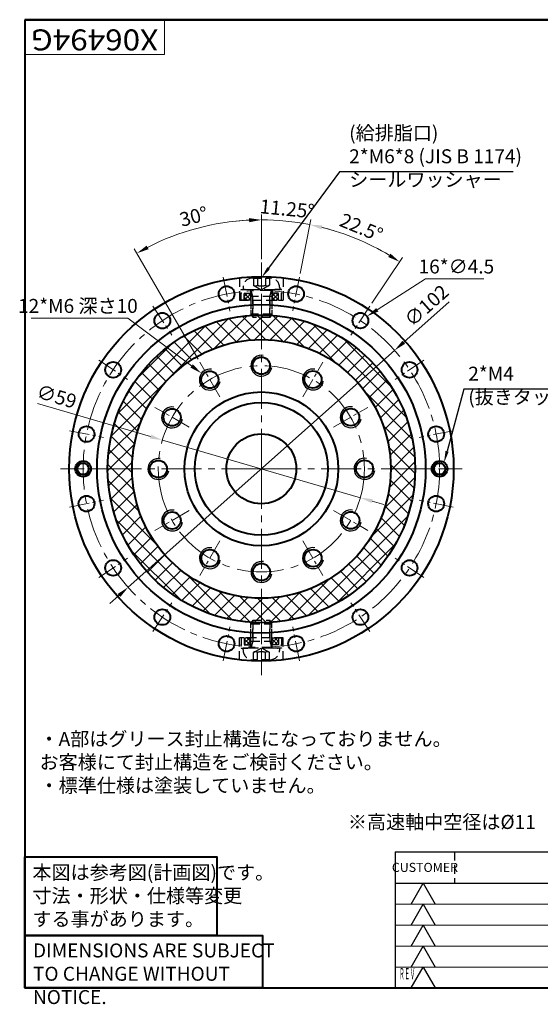
# Model space of a CAD drawing. Units: millimetres. Extents: x -1 to 390, y -5 to 277.
# Drawn here: x -1 to 148, y -5 to 277 of the extents above; entities that cross this region are included whole.
import ezdxf
from ezdxf.enums import TextEntityAlignment as Align

# ---------------------------------------------------------------- set-up
doc = ezdxf.new("R2010")
doc.units = ezdxf.units.MM
doc.linetypes.add('CENTER2', pattern=[28.575, 19.05, -3.175, 3.175, -3.175])
doc.linetypes.add('DASHED2', pattern=[9.525, 6.35, -3.175])
doc.layers.get('0').update_dxf_attribs({"lineweight": 40})
for name, color, linetype, lineweight in [('AM_0', 7, 'Continuous', 40), ('AM_3', 31, 'DASHED2', 30), ('AM_4', 70, 'Continuous', 25), ('AM_5', 3, 'Continuous', 25), ('AM_6', 51, 'Continuous', 30), ('AM_7', 4, 'CENTER2', 20), ('AM_8', 1, 'Continuous', 25), ('表題欄-L', 7, 'Continuous', 40), ('表題欄-M', 7, 'DASHED2', 30), ('表題欄-S', 7, 'Continuous', 20)]:
    doc.layers.add(name, color=color, linetype=linetype, lineweight=lineweight)
doc.styles.add('shi_dim_txt_sty', font='ISOCP.SHX', dxfattribs={"width": 0.9, "bigfont": 'EXTFONT.SHX'})
doc.styles.add('shi_txt_sty', font='ISOCP.SHX', dxfattribs={"bigfont": 'EXTFONT.SHX'})
doc.styles.get("Standard").update_dxf_attribs({"font": 'ISOCP.SHX', "bigfont": 'EXTFONT.SHX'})
doc.styles.add('図番1', font='isoct.shx', dxfattribs={"width": 0.9, "bigfont": 'extfont.shx'})
doc.dimstyles.new('shi_dim_sty$2', dxfattribs={"dimtxt": 4, "dimasz": 3.5, "dimexe": 1.5, "dimexo": 1, "dimgap": 1, "dimtad": 1, "dimdsep": 46, "dimtxsty": 'shi_dim_txt_sty', "dimcen": 0, "dimclrd": 3, "dimclre": 3, "dimclrt": 51, "dimadec": 1, "dimazin": 2, "dimtp": 0.1, "dimtm": 0.1, "dimtfac": 0.71, "dimtmove": 0, "dimatfit": 0, "dimfxl": 1, "dimlwd": 18, "dimlwe": 18, "dimarcsym": 0})
doc.dimstyles.new('shi_dim_sty$3', dxfattribs={"dimtxt": 4, "dimasz": 3.5, "dimexe": 1.5, "dimexo": 1, "dimgap": 1, "dimtad": 1, "dimdsep": 46, "dimtxsty": 'shi_dim_txt_sty', "dimcen": 0, "dimclrd": 3, "dimclre": 3, "dimclrt": 51, "dimadec": 1, "dimazin": 2, "dimtp": 0.1, "dimtm": 0.1, "dimtfac": 0.71, "dimtmove": 0, "dimatfit": 0, "dimfxl": 1, "dimlwd": 18, "dimlwe": 18, "dimarcsym": 0})
pattern_1 = [(45, (-254.0674, -211.8063), (-0.5656854, 0.5656854), []), (135, (-254.0674, -211.8063), (-0.5656854, -0.5656854), [])]

# ---------------------------------------------------------------- blocks, each defined once
blk = doc.blocks.new('A3H_2021')
for p, q in [((390, 277), (0, 277)), ((0, 277), (0, 0)), ((390, 0), (390, 277)), ((0, 0), (390, 0))]:
    blk.add_line(p, q)
blk = doc.blocks.new('A3HO_SDT2021')
at = {"layer": '表題欄-L'}
for p, q in [((0, 277), (390, 277)), ((0, 277), (0, 0)), ((0, 0), (390, 0))]:
    blk.add_line(p, q, dxfattribs=at)
at = {"layer": '表題欄-M', "ltscale": 0.4}
blk.add_line((123, 39), (123, 30), dxfattribs=at)
at = {"layer": '表題欄-S', "ltscale": 0.5}
blk.add_line((40, 277), (40, 267), dxfattribs=at)
at = {"layer": '表題欄-S'}
for p, q in [((40, 267), (0, 267)), ((186, 24), (106, 24)), ((186, 18), (106, 18)), ((186, 12), (106, 12)), ((186, 6), (106, 6))]:
    blk.add_line(p, q, dxfattribs=at)
at = {"layer": '表題欄-S', "lineweight": 30}
for p, q in [((106, 39), (390, 39)), ((106, 39), (106, 30)), ((106, 30), (186, 30)), ((106, 30), (106, 0))]:
    blk.add_line(p, q, dxfattribs=at)
at = {"layer": '表題欄-S', "lineweight": 30, "ltscale": 0.5}
for p, q in [((110.54, 24), (114, 30)), ((114, 30), (117.46, 24)), ((110.54, 18), (114, 24)), ((114, 24), (117.46, 18)), ((110.54, 12), (114, 18)), ((114, 18), (117.46, 12)), ((110.54, 6), (114, 12)), ((114, 12), (117.46, 6)), ((110.54, 0), (114, 6)), ((114, 6), (117.46, 0))]:
    blk.add_line(p, q, dxfattribs=at)
at = {"layer": 'AM_0', "color": 51, "lineweight": 30, "style": 'shi_txt_sty', "width": 0.35}
blk.add_text('ＲＥＶ．', height=3.2, dxfattribs=at).set_placement((107.14, 2.49))
at = {"layer": 'AM_0', "color": 6, "lineweight": 30, "width": 1.1}
blk.add_attdef('DWG.NO1', text='', height=6, rotation=180, dxfattribs=at).set_placement((20, 272), align=Align.MIDDLE)
at = {"layer": 'AM_0', "color": 6, "lineweight": 30}
for tag, height, p in [('HIS5{18}', 2.5, (112.72, 27)), ('TITLE1', 4, (296.27, 27.02)), ('HIS4{18}', 2.5, (112.72, 21)), ('HIS3{18}', 2.5, (112.72, 15)), ('HIS2{18}', 2.5, (112.72, 9)), ('HIS1{18}', 2.5, (112.72, 2.54))]:
    blk.add_attdef(tag, text='', height=height, dxfattribs=at).set_placement(p, align=Align.MIDDLE_LEFT)
at = {"layer": 'AM_0', "color": 6, "lineweight": 30, "width": 0.55}
for tag, p in [('HIS5.DATE{3.5}', (162.03, 27)), ('HIS4.DATE{3.5}', (162.03, 21)), ('HIS4.DATE', (162.03, 21)), ('HIS3.DATE{3.5}', (162.03, 15)), ('HIS2.DATE{3.5}', (162.03, 9)), ('HIS1.DATE{3.5}', (162.03, 3))]:
    blk.add_attdef(tag, text='', height=3, dxfattribs=at).set_placement(p, align=Align.MIDDLE_LEFT)
at = {"layer": 'AM_0', "color": 6, "lineweight": 30}
for tag, height, p in [('HIS5.TAN{3.5}', 3, (180, 27)), ('SCALE{7.5}', 3, (238, 27)), ('DATE{7.5}', 3, (280, 27)), ('HIS4.TAN{3.5}', 3, (180, 21)), ('HIS3.TAN{3.5}', 3, (180, 15)), ('TITLE3', 5, (341.98, 15.49)), ('HIS2.TAN{3.5}', 3, (180, 9)), ('HIS1.TAN{3.5}', 3, (180, 3))]:
    blk.add_attdef(tag, text='', height=height, dxfattribs=at).set_placement(p, align=Align.MIDDLE)
at = {"layer": 'AM_0', "color": 6, "lineweight": 30, "width": 0.8}
for tag, p in [('SAKUSEI{4}', (219.5, 16.5)), ('TANTOU{4}', (240.5, 16.5)), ('SINSA{4}', (261.5, 16.5)), ('SYOUNIN{4}', (282.5, 16.5))]:
    blk.add_attdef(tag, text='', height=4.5, dxfattribs=at).set_placement(p, align=Align.MIDDLE)
at = {"layer": 'AM_0', "color": 6, "lineweight": 30, "style": '図番1', "width": 1.05}
blk.add_attdef('DWG.NO1{7.3}', text='', height=7, dxfattribs=at).set_placement((372.25, 2.34), align=Align.RIGHT)
at = {"layer": '表題欄-L', "color": 51, "lineweight": 30, "insert": (114.5, 34.5), "char_height": 2.6, "width": 17, "attachment_point": 5, "style": 'shi_txt_sty'}
blk.add_mtext('{\\C51;CUSTOMER}', dxfattribs=at)
blk = doc.blocks.new('*U93')
at = {"layer": 'AM_0'}
blk.add_circle((50.02, 9.95), 1.62, dxfattribs=at)
at = {"layer": 'AM_4'}
blk.add_arc((50.02, 9.95), 2, 80, 350, dxfattribs=at)
blk = doc.blocks.new('*U94')
at = {"layer": 'AM_0'}
blk.add_circle((-50.02, -9.95), 1.62, dxfattribs=at)
at = {"layer": 'AM_4'}
blk.add_arc((-50.02, -9.95), 2, 80, 350, dxfattribs=at)
blk = doc.blocks.new('WAKUANA_DA10')
at = {"layer": 'AM_0'}
for centre in [(0, 51), (-19.52, 47.12), (19.52, 47.12), (-36.06, 36.06), (36.06, 36.06), (-47.12, 19.52), (47.12, 19.52), (50.02, 9.95), (-51, 0), (51, 0), (-50.02, -9.95), (-47.12, -19.52), (47.12, -19.52), (-36.06, -36.06), (36.06, -36.06), (-19.52, -47.12), (19.52, -47.12), (0, -51)]:
    blk.add_circle(centre, 2.25, dxfattribs=at)
at = {"layer": 'AM_7', "ltscale": 0.3}
for p, q in [((0, 55.95), (0, 46.05)), ((-21.41, 51.69), (-17.62, 42.54)), ((21.41, 51.69), (17.62, 42.54)), ((-39.56, 39.56), (-32.56, 32.56)), ((39.56, 39.56), (32.56, 32.56)), ((-51.69, 21.41), (-42.54, 17.62)), ((51.69, 21.41), (42.54, 17.62)), ((55.34, 11.01), (44.7, 8.89)), ((55.95, 0), (46.05, 0)), ((-55.95, 0), (-46.05, 0)), ((-55.34, -11.01), (-44.7, -8.89)), ((-51.69, -21.41), (-42.54, -17.62)), ((51.69, -21.41), (42.54, -17.62)), ((-39.56, -39.56), (-32.56, -32.56)), ((39.56, -39.56), (32.56, -32.56)), ((-21.41, -51.69), (-17.62, -42.54)), ((21.41, -51.69), (17.62, -42.54)), ((0, -55.95), (0, -46.05))]:
    blk.add_line(p, q, dxfattribs=at)
at = {"layer": 'AM_0'}
for name in ['*U93', '*U94']:
    blk.add_blockref(name, (0, 0), dxfattribs=at)
blk = doc.blocks.new('*D7')
at = {"layer": 'AM_5', "color": 3, "lineweight": 18}
for p, q in [((108.43, 184.72), (121.48, 196.32)), ((29.59, 114.62), (105.82, 182.39)), ((26.97, 112.3), (24.35, 109.97))]:
    blk.add_line(p, q, dxfattribs=at)
at = {"layer": 'AM_5', "color": 3}
for points in [[(108.05, 185.15), (108.82, 184.28), (105.82, 182.39)], [(26.58, 112.73), (27.36, 111.86), (29.59, 114.62)]]:
    blk.add_solid(points, dxfattribs=at)
at = {"layer": 'Defpoints', "color": 0}
for p in [(105.82, 182.39), (29.59, 114.62)]:
    blk.add_point(p, dxfattribs=at)
at = {"layer": 'AM_5', "color": 51, "insert": (115.3, 194.83), "char_height": 4, "attachment_point": 5, "rotation": 41.6366, "style": 'shi_dim_txt_sty'}
blk.add_mtext('∅102', dxfattribs=at)
blk = doc.blocks.new('*D8')
at = {"layer": 'AM_5', "color": 3, "lineweight": 18}
for p, q in [((36.02, 157.73), (3.61, 167.16)), ((96.03, 140.26), (39.38, 156.75)), ((99.39, 139.29), (102.75, 138.31))]:
    blk.add_line(p, q, dxfattribs=at)
at = {"layer": 'AM_5', "color": 3}
for points in [[(36.18, 158.29), (35.85, 157.17), (39.38, 156.75)], [(99.55, 139.85), (99.23, 138.73), (96.03, 140.26)]]:
    blk.add_solid(points, dxfattribs=at)
at = {"layer": 'Defpoints', "color": 0}
for p in [(39.38, 156.75), (96.03, 140.26)]:
    blk.add_point(p, dxfattribs=at)
at = {"layer": 'AM_5', "color": 51, "insert": (8.99, 168.72), "char_height": 4, "attachment_point": 5, "rotation": 343.7764, "style": 'shi_dim_txt_sty'}
blk.add_mtext('∅59', dxfattribs=at)
blk = doc.blocks.new('*D43')
at = {"layer": 'AM_5', "color": 3, "lineweight": 18}
for p, q in [((100.88, 194.02), (114.68, 202.88)), ((114.68, 202.88), (131.31, 202.88))]:
    blk.add_line(p, q, dxfattribs=at)
blk.add_arc((96.04, 190.91), 2.25, 14.2148, 70.8846, dxfattribs=at)
at = {"layer": 'AM_5', "color": 3}
blk.add_solid([(100.56, 194.51), (101.19, 193.53), (97.93, 192.13)], dxfattribs=at)
at = {"layer": 'Defpoints', "color": 0}
for p in [(97.93, 192.13), (94.14, 189.7)]:
    blk.add_point(p, dxfattribs=at)
at = {"layer": 'AM_5', "color": 51, "insert": (123.5, 205.88), "char_height": 4, "attachment_point": 5, "style": 'shi_dim_txt_sty'}
blk.add_mtext('16*∅4.5', dxfattribs=at)
blk = doc.blocks.new('*D49')
at = {"layer": 'AM_5', "color": 3, "lineweight": 18}
for p, q in [((29.53, 191.6), (1.88, 191.6)), ((47.75, 177.95), (29.53, 191.6))]:
    blk.add_line(p, q, dxfattribs=at)
at = {"layer": 'AM_5', "color": 3}
blk.add_solid([(48.1, 178.42), (47.4, 177.48), (50.55, 175.85)], dxfattribs=at)
at = {"layer": 'Defpoints', "color": 0}
for p in [(50.55, 175.85), (55.35, 172.26)]:
    blk.add_point(p, dxfattribs=at)
at = {"layer": 'AM_5', "color": 51, "insert": (15.21, 194.6), "char_height": 4, "attachment_point": 5, "style": 'shi_dim_txt_sty'}
blk.add_mtext('12*M6 深さ10', dxfattribs=at)
blk = doc.blocks.new('*S76')
at = {"layer": 'AM_5', "color": 3}
for p, q in [((90.02, 233.52), (69.77, 205.93)), ((139.73, 233.52), (90.02, 233.52))]:
    blk.add_line(p, q, dxfattribs=at)
at = {"layer": 'AM_5', "color": 3, "linetype": 'Continuous'}
blk.add_trace([(69.4, 206.2), (70.14, 205.66), (67.7, 203.11)], dxfattribs=at)
at = {"layer": 'AM_5', "color": 51, "insert": (92.83, 228.01), "char_height": 4, "attachment_point": 7, "style": 'shi_txt_sty'}
blk.add_mtext('(給排脂口)\\P2*M6*8 (JIS B 1174)\\Pシールワッシャー', dxfattribs=at)
blk = doc.blocks.new('M6x8_ボタンボルト')
at = {"layer": 'AM_3', "ltscale": 0.4}
for p, q in [((-2.44, 3.3), (2.44, 3.3)), ((-2.29, 3.3), (-2.29, 1.22)), ((-1.15, 3.3), (-1.15, 1.22)), ((1.14, 3.3), (1.14, 1.22)), ((2.29, 3.3), (2.29, 1.22)), ((-5.25, 0.5), (-5.25, 0)), ((-5.25, 0), (-3, 0)), ((-3, 0), (3, 0)), ((-2.46, -2), (-3, 0)), ((-3, 0), (-3, -2)), ((-2.29, 1.22), (0, -0.1)), ((2.29, 1.22), (0, -0.1)), ((2.46, -2), (3, 0)), ((3, 0), (5.25, 0)), ((3, 0), (3, -2)), ((5.25, 0.5), (5.25, 0)), ((-3, -2), (-3, -7)), ((3, -2), (-3, -2)), ((-2.46, -7.88), (-2.46, -2)), ((2.46, -7.88), (2.46, -2)), ((3, -2), (3, -7)), ((-3, -7), (-2.39, -8)), ((3, -7), (-3, -7)), ((2.39, -8), (-2.39, -8)), ((3, -7), (2.39, -8))]:
    blk.add_line(p, q, dxfattribs=at)
for centre, radius, start, end in [((-2.44, 0.5), 2.81, 90, 180), ((2.44, 0.5), 2.81, 0, 90), ((-1.72, 1.96), 0.932, 232.1211, 307.8789), ((0, 4.46), 3.44, 250.5288, 289.4712), ((1.72, 1.96), 0.932, 232.1211, 307.8789)]:
    blk.add_arc(centre, radius, start, end, dxfattribs=at)
blk = doc.blocks.new('M6_SEAL WASHER')
at = {"layer": 'AM_8'}
h = blk.add_hatch(dxfattribs=at)
h.set_pattern_fill('_U', color=256, scale=0.8, angle=45, style=0, double=1, pattern_type=0)
h.set_pattern_definition(pattern_1)
h.paths.add_polyline_path([(-3.1, 2), (-4.9, 2), (-4.9, 0.2), (-4.45, 0), (-3.1, 0)])
h = blk.add_hatch(dxfattribs=at)
h.set_pattern_fill('_U', color=256, scale=0.8, angle=45, style=0, double=1, pattern_type=0)
h.set_pattern_definition(pattern_1)
h.paths.add_polyline_path([(4.9, 0.2), (4.9, 2), (3.1, 2), (3.1, 0), (4.45, 0)])
at = {"layer": 'AM_3', "ltscale": 0.3}
for p, q in [((-5.75, 0), (-5.75, 3)), ((-5.75, 3), (-3.1, 3)), ((-3.1, 3), (-3.1, 2)), ((5.75, 3), (3.1, 3)), ((3.1, 3), (3.1, 2)), ((5.75, 0), (5.75, 3)), ((-4.9, 0), (-5.75, 0)), ((-4.9, 0), (-4.9, 2)), ((-4.9, 2), (-3.1, 2)), ((-4.9, 0.2), (-4.45, 0)), ((-3.1, 0), (-4.45, 0)), ((-3.1, 2), (-3.1, 0)), ((4.9, 2), (3.1, 2)), ((3.1, 2), (3.1, 0)), ((3.1, 0), (4.45, 0)), ((4.9, 0.2), (4.45, 0)), ((4.9, 0), (4.9, 2)), ((4.9, 0), (5.75, 0))]:
    blk.add_line(p, q, dxfattribs=at)
for p in [(-4.75, 3), (4.75, 3), (-5.75, 2), (5.75, 2)]:
    blk.add_point(p, dxfattribs=at)
blk = doc.blocks.new('*S80')
at = {"layer": 'AM_5', "color": 3}
for p, q in [((125.6, 171.27), (120.85, 153.55)), ((152.9, 171.27), (125.6, 171.27))]:
    blk.add_line(p, q, dxfattribs=at)
at = {"layer": 'AM_5', "color": 3, "linetype": 'Continuous'}
blk.add_trace([(120.4, 153.67), (121.29, 153.43), (119.94, 150.17)], dxfattribs=at)
at = {"layer": 'AM_5', "color": 51, "insert": (126.9, 165.82), "char_height": 4, "attachment_point": 7, "style": 'shi_txt_sty'}
blk.add_mtext('2*M4\\P(抜きタップ)', dxfattribs=at)
blk = doc.blocks.new('参考図印_e')
at = {"layer": 'AM_0'}
blk.add_lwpolyline([(0, 15), (68, 15), (68, 0), (0, 0)], close=True, dxfattribs=at)
at = {"layer": 'AM_6', "insert": (2.36, 12.74), "char_height": 4, "width": 69.88, "attachment_point": 1, "style": 'shi_dim_txt_sty'}
blk.add_mtext('DIMENSIONS ARE SUBJECT\\PTO CHANGE WITHOUT NOTICE.', dxfattribs=at)
blk = doc.blocks.new('参考図印_j')
at = {"layer": 'AM_0'}
blk.add_lwpolyline([(0, 22.53), (54.99, 22.53), (54.99, 0), (0, 0)], close=True, dxfattribs=at)
at = {"layer": 'AM_6', "insert": (2.2, 20.05), "char_height": 4, "width": 69.88, "attachment_point": 1, "style": 'shi_dim_txt_sty'}
blk.add_mtext('本図は参考図(計画図)です。\\P寸法・形状・仕様等変更\\Pする事があります。', dxfattribs=at)
blk = doc.blocks.new('*D65')
at = {"layer": 'AM_5', "color": 3, "lineweight": 18}
for p, q in [((67.7, 208.51), (67.7, 221.23)), ((49.6, 179.86), (31.34, 211.49))]:
    blk.add_line(p, q, dxfattribs=at)
blk.add_arc((67.7, 148.51), 71.23, 92.8158, 117.1842, dxfattribs=at)
at = {"layer": 'AM_5', "color": 3}
for points in [[(64.19, 220.23), (64.22, 219.06), (67.7, 219.73)], [(35.44, 211.35), (34.88, 212.38), (32.09, 210.19)]]:
    blk.add_solid(points, dxfattribs=at)
at = {"layer": 'Defpoints', "color": 0}
for p in [(55.33, 218.65), (67.7, 207.51), (67.7, 189.3), (50.1, 178.99), (55.8, 169.12)]:
    blk.add_point(p, dxfattribs=at)
at = {"layer": 'AM_5', "color": 51, "insert": (48.49, 220.2), "char_height": 4, "attachment_point": 5, "rotation": 15, "style": 'shi_dim_txt_sty'}
blk.add_mtext('30°', dxfattribs=at)
blk = doc.blocks.new('*D66')
at = {"layer": 'AM_5', "color": 3, "lineweight": 18}
for p, q in [((67.7, 208.51), (67.7, 221.23)), ((78.81, 204.36), (81.89, 219.83))]:
    blk.add_line(p, q, dxfattribs=at)
for start, end in [(78.75, 90), (92.8158, 95.6316), (73.1184, 75.9342)]:
    blk.add_arc((67.7, 148.51), 71.23, start, end, dxfattribs=at)
at = {"layer": 'AM_5', "color": 3}
for points in [[(64.19, 220.23), (64.22, 219.06), (67.7, 219.73)], [(84.88, 217.03), (85.14, 218.17), (81.6, 218.36)]]:
    blk.add_solid(points, dxfattribs=at)
at = {"layer": 'Defpoints', "color": 0}
for p in [(72.36, 219.58), (67.7, 207.51), (78.62, 203.38), (67.7, 189.3), (67.7, 148.51)]:
    blk.add_point(p, dxfattribs=at)
at = {"layer": 'AM_5', "color": 51, "insert": (75.02, 222.37), "char_height": 4, "attachment_point": 5, "rotation": 354.344, "style": 'shi_dim_txt_sty'}
blk.add_mtext('11.25°', dxfattribs=at)
blk = doc.blocks.new('*D67')
at = {"layer": 'AM_5', "color": 3, "lineweight": 18}
for p, q in [((78.81, 204.36), (81.89, 219.83)), ((99.34, 195.86), (108.11, 208.98))]:
    blk.add_line(p, q, dxfattribs=at)
blk.add_arc((67.7, 148.51), 71.23, 59.0658, 75.9342, dxfattribs=at)
at = {"layer": 'AM_5', "color": 3}
for points in [[(84.88, 217.03), (85.14, 218.17), (81.6, 218.36)], [(104.63, 210.09), (104, 209.11), (107.27, 207.73)]]:
    blk.add_solid(points, dxfattribs=at)
at = {"layer": 'Defpoints', "color": 0}
for p in [(99.2, 212.39), (78.62, 203.38), (98.79, 195.03), (67.7, 148.51), (67.7, 148.51)]:
    blk.add_point(p, dxfattribs=at)
at = {"layer": 'AM_5', "color": 51, "insert": (96.11, 217.08), "char_height": 4, "attachment_point": 5, "rotation": 337.5, "style": 'shi_dim_txt_sty'}
blk.add_mtext('22.5°', dxfattribs=at)
blk = doc.blocks.new('*U81')
at = {"layer": 'AM_0'}
blk.add_circle((67.7, 178.01), 2.46, dxfattribs=at)
at = {"layer": 'AM_4'}
blk.add_arc((67.7, 178.01), 3, 80, 350, dxfattribs=at)
blk = doc.blocks.new('*U82')
at = {"layer": 'AM_0'}
blk.add_circle((52.96, 174.04), 2.46, dxfattribs=at)
at = {"layer": 'AM_4'}
blk.add_arc((52.96, 174.04), 3, 80, 350, dxfattribs=at)
blk = doc.blocks.new('*U83')
at = {"layer": 'AM_0'}
blk.add_circle((42.17, 163.24), 2.46, dxfattribs=at)
at = {"layer": 'AM_4'}
blk.add_arc((42.17, 163.24), 3, 80, 350, dxfattribs=at)
blk = doc.blocks.new('*U84')
at = {"layer": 'AM_0'}
blk.add_circle((38.23, 148.48), 2.46, dxfattribs=at)
at = {"layer": 'AM_4'}
blk.add_arc((38.23, 148.48), 3, 80, 350, dxfattribs=at)
blk = doc.blocks.new('*U85')
at = {"layer": 'AM_0'}
blk.add_circle((42.19, 133.74), 2.46, dxfattribs=at)
at = {"layer": 'AM_4'}
blk.add_arc((42.19, 133.74), 3, 80, 350, dxfattribs=at)
blk = doc.blocks.new('*U86')
at = {"layer": 'AM_0'}
blk.add_circle((52.99, 122.95), 2.46, dxfattribs=at)
at = {"layer": 'AM_4'}
blk.add_arc((52.99, 122.95), 3, 80, 350, dxfattribs=at)
blk = doc.blocks.new('*U87')
at = {"layer": 'AM_0'}
blk.add_circle((67.75, 119.01), 2.46, dxfattribs=at)
at = {"layer": 'AM_4'}
blk.add_arc((67.75, 119.01), 3, 80, 350, dxfattribs=at)
blk = doc.blocks.new('*U88')
at = {"layer": 'AM_0'}
blk.add_circle((82.49, 122.97), 2.46, dxfattribs=at)
at = {"layer": 'AM_4'}
blk.add_arc((82.49, 122.97), 3, 80, 350, dxfattribs=at)
blk = doc.blocks.new('*U89')
at = {"layer": 'AM_0'}
blk.add_circle((93.28, 133.78), 2.46, dxfattribs=at)
at = {"layer": 'AM_4'}
blk.add_arc((93.28, 133.78), 3, 80, 350, dxfattribs=at)
blk = doc.blocks.new('*U90')
at = {"layer": 'AM_0'}
blk.add_circle((97.23, 148.53), 2.46, dxfattribs=at)
at = {"layer": 'AM_4'}
blk.add_arc((97.23, 148.53), 3, 80, 350, dxfattribs=at)
blk = doc.blocks.new('*U91')
at = {"layer": 'AM_0'}
blk.add_circle((93.26, 163.28), 2.46, dxfattribs=at)
at = {"layer": 'AM_4'}
blk.add_arc((93.26, 163.28), 3, 80, 350, dxfattribs=at)
blk = doc.blocks.new('*U92')
at = {"layer": 'AM_0'}
blk.add_circle((82.46, 174.07), 2.46, dxfattribs=at)
at = {"layer": 'AM_4'}
blk.add_arc((82.46, 174.07), 3, 80, 350, dxfattribs=at)

msp = doc.modelspace()

# ---------------------------------------------------------------- hatches: boundary and pattern name
at = {"layer": 'AM_8'}
h = msp.add_hatch(dxfattribs=at)
h.set_pattern_fill('ANSI37', color=256, style=0)
h.set_pattern_definition([(45, (0, -15), (-2.245064, 2.245064), []), (135, (0, -15), (-2.245064, -2.245064), [])])
edge = h.paths.add_edge_path()
edge.add_arc((67.702, 148.506), 44, 191.45916, 441.95351)
edge.add_arc((67.702, 148.506), 44, 81.95351, 191.45916)
edge = h.paths.add_edge_path(flags=16)
edge.add_arc((67.702, 148.506), 37, -278.04649, 11.45916, ccw=False)
edge.add_arc((67.702, 148.506), 37, 11.45916, 81.95351, ccw=False)

# ---------------------------------------------------------------- linework, layer by layer
at = {"layer": 'AM_0'}
for radius in [55, 47, 44, 37, 22, 19, 10]:
    msp.add_circle((67.702, 148.506), radius, dxfattribs=at)
at = {"layer": 'AM_3', "ltscale": 0.4}
for p, q in [((61.452, 203.15), (61.452, 196.806)), ((73.952, 203.15), (73.952, 196.806)), ((61.452, 196.806), (73.952, 196.806)), ((64.702, 196.806), (64.702, 192.404)), ((65.244, 196.806), (65.244, 192.436)), ((70.161, 196.806), (70.161, 192.436)), ((70.702, 196.806), (70.702, 192.404)), ((64.702, 100.206), (64.702, 104.609)), ((65.244, 100.206), (65.244, 104.577)), ((70.161, 100.206), (70.161, 104.577)), ((70.702, 100.206), (70.702, 104.609)), ((61.452, 93.863), (61.452, 100.206)), ((73.952, 100.206), (61.452, 100.206)), ((73.952, 93.863), (73.952, 100.206))]:
    msp.add_line(p, q, dxfattribs=at)
at = {"layer": 'AM_7', "ltscale": 0.4}
for p, q in [((67.702, 207.506), (67.702, 189.3)), ((67.702, 89.506), (67.702, 107.713))]:
    msp.add_line(p, q, dxfattribs=at)
at = {"layer": 'AM_7', "ltscale": 0.6}
for q in [(67.702, 206.006), (10.202, 148.506), (125.202, 148.506), (67.702, 91.006)]:
    msp.add_line((67.702, 148.506), q, dxfattribs=at)
at = {"layer": 'AM_7', "ltscale": 0.3}
for p, q in [((55.802, 169.119), (50.103, 178.99)), ((79.603, 169.119), (85.302, 178.99)), ((47.09, 160.407), (37.219, 166.106)), ((88.314, 160.407), (98.185, 166.106)), ((47.09, 136.606), (37.219, 130.907)), ((88.314, 136.606), (98.185, 130.907)), ((55.802, 127.894), (50.103, 118.023)), ((79.603, 127.894), (85.302, 118.023))]:
    msp.add_line(p, q, dxfattribs=at)
at = {"layer": 'AM_7', "ltscale": 0.6}
msp.add_circle((67.702, 148.506), 51, dxfattribs=at)
at = {"layer": 'AM_7', "ltscale": 0.7}
msp.add_circle((67.702, 148.506), 29.5, dxfattribs=at)

# ---------------------------------------------------------------- block references
at = {"layer": 'AM_0', "lineweight": 0}
msp.add_blockref('A3H_2021', (0, 0), dxfattribs=at)
ref = msp.add_blockref('A3HO_SDT2021', (0, 0), dxfattribs=at)
ref.add_attrib('DWG.NO1', 'X06494G', dxfattribs={"color": 6, "lineweight": 30, "height": 6, "rotation": 180, "width": 1.1}).set_placement((20, 272), align=Align.MIDDLE)
at = {"layer": 'AM_0'}
for name, p, rotation in [('WAKUANA_DA10', (67.702, 148.506), 348.75), ('M6x8_ボタンボルト', (67.702, 97.206), 180), ('M6_SEAL WASHER', (67.702, 100.206), 180)]:
    msp.add_blockref(name, p, dxfattribs=dict(at, rotation=rotation))
for name, p in [('M6x8_ボタンボルト', (67.702, 199.806)), ('M6_SEAL WASHER', (67.702, 196.806)), ('*U81', (0, 0)), ('*U82', (0, 0)), ('*U92', (0, 0)), ('*U83', (0, 0)), ('*U91', (0, 0)), ('*U84', (0, 0)), ('*U90', (0, 0)), ('*U85', (0, 0)), ('*U89', (0, 0)), ('*U86', (0, 0)), ('*U88', (0, 0)), ('*U87', (0, 0)), ('参考図印_j', (0, 15)), ('参考図印_e', (0, 0))]:
    msp.add_blockref(name, p, dxfattribs=at)
at = {"layer": 'AM_5'}
for name in ['*S76', '*S80']:
    msp.add_blockref(name, (0, 0), dxfattribs=at)

# ---------------------------------------------------------------- texts
at = {"layer": 'AM_6', "char_height": 4, "attachment_point": 1, "style": 'shi_txt_sty'}
for s, insert in [('・A部はグリース封止構造になっておりません。\\P  お客様にて封止構造をご検討ください。\\P・標準仕様は塗装していません。', (4.239, 73.264)), ('※高速軸中空径は%%C11（キー4*4）迄対応可能です。', (92.455, 49.497))]:
    msp.add_mtext(s, dxfattribs=dict(at, insert=insert))

# ---------------------------------------------------------------- dimensions: what is measured, and where the dimension line sits
at = {"layer": 'AM_5'}
dim = msp.add_angular_dim_2l(base=(72.361, 219.579), line1=((67.702, 148.506), (78.618, 203.381)), line2=((67.702, 189.3), (67.702, 207.506)), dimstyle='shi_dim_sty$2', override={"dimadec": 2, "dimtp": 0.2, "dimtm": 0, "dimtdec": 3}, dxfattribs=at)
dim.commit()
dim.dimension.update_dxf_attribs({"geometry": '*D66', "text_midpoint": (74.722, 219.385), "dimtype": 162})
for base, line1, line2, override, picture, middle in [((55.334, 218.65), ((55.802, 169.119), (50.103, 178.99)), ((67.702, 207.506), (67.702, 189.3)), {"dimpost": '', "dimadec": 2, "dimtp": 0.2, "dimtm": 0, "dimtdec": 3}, '*D65', (48.491, 220.203)), ((99.205, 212.387), ((67.702, 148.506), (98.786, 195.027)), ((67.702, 148.506), (78.618, 203.381)), {"dimadec": 2, "dimtp": 0.2, "dimtm": 0, "dimtdec": 3}, '*D67', (96.107, 217.082))]:
    dim = msp.add_angular_dim_2l(base=base, line1=line1, line2=line2, dimstyle='shi_dim_sty$2', override=override, dxfattribs=at)
    dim.commit()
    dim.dimension.update_dxf_attribs({"geometry": picture, "text_midpoint": middle})
for p1, p2, text, override, picture, middle in [((94.143, 189.696), (97.93, 192.126), '16*<>', {"dimtoh": 1, "dimtofl": 0}, '*D43', (123.496, 202.875)), ((55.353, 172.255), (50.551, 175.853), '12*M6 深さ10', {"dimtoh": 1, "dimadec": 2, "dimtp": 0.2, "dimtm": 0, "dimtdec": 3, "dimtofl": 0}, '*D49', (15.205, 191.602))]:
    dim = msp.add_diameter_dim_2p(p1=p1, p2=p2, text=text, dimstyle='shi_dim_sty$3', override=override, dxfattribs=at)
    dim.commit()
    dim.dimension.update_dxf_attribs({"geometry": picture, "text_midpoint": middle, "dimtype": 163})
for p1, p2, picture, middle in [((29.586, 114.622), (105.818, 182.391), '*D7', (117.293, 192.592)), ((96.027, 140.264), (39.377, 156.748), '*D8', (8.148, 165.835))]:
    dim = msp.add_diameter_dim_2p(p1=p1, p2=p2, dimstyle='shi_dim_sty$3', dxfattribs=at)
    dim.commit()
    dim.dimension.update_dxf_attribs({"geometry": picture, "text_midpoint": middle, "dimtype": 163})

doc.saveas('drawing.dxf')
